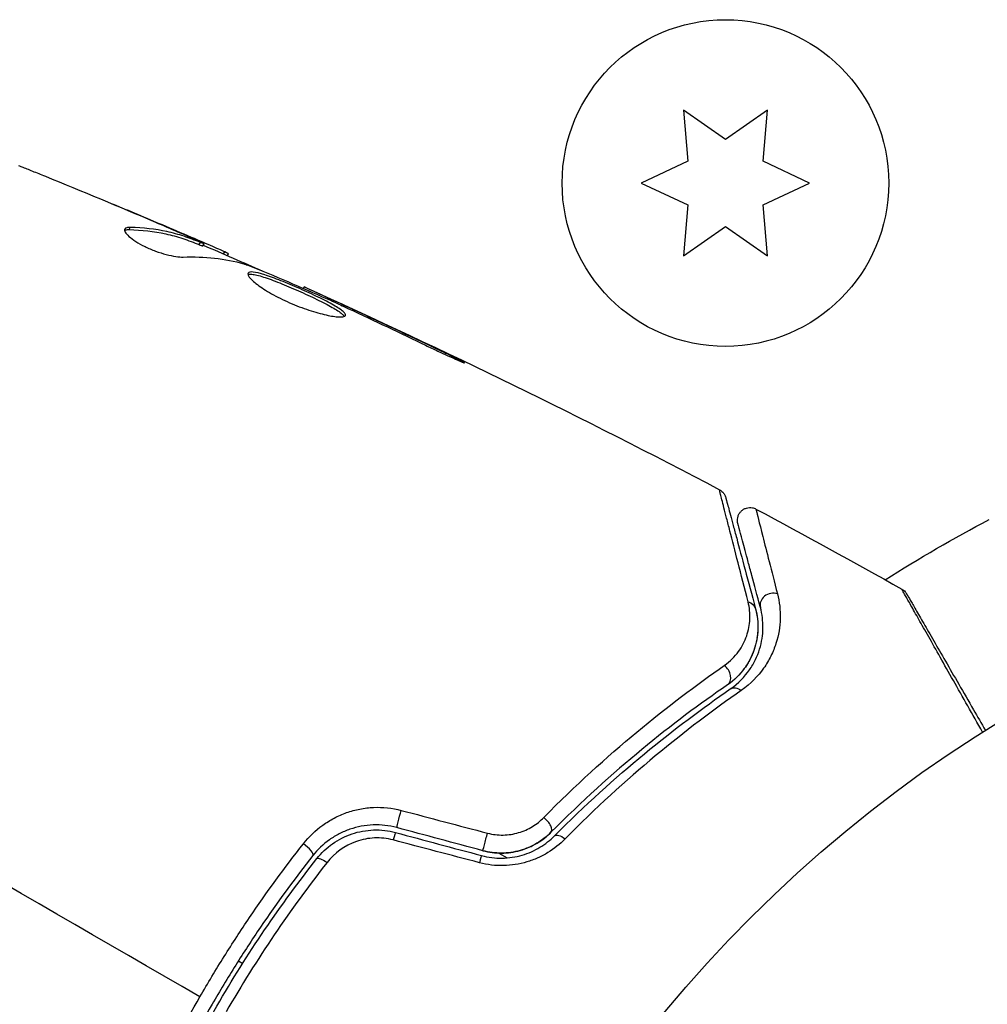
# Model space of a CAD drawing. Units: millimetres. Extents: x -5019 to 5713, y -5766 to 4073.
# Drawn here: x 1636 to 1674, y -2914 to -2875 of the extents above; entities that cross this region are included whole.
import ezdxf

# ---------------------------------------------------------------- set-up
doc = ezdxf.new("R2010")
doc.units = ezdxf.units.MM
doc.header["$LTSCALE"] = 20
doc.layers.add('2d', color=230, linetype='Continuous')

msp = doc.modelspace()

# ---------------------------------------------------------------- linework, layer by layer
at = {"layer": '2d'}
for p, q in [((1661.954, -2878.589), (1662.132, -2880.626)), ((1663.629, -2879.762), (1661.954, -2878.589)), ((1665.304, -2878.589), (1663.629, -2879.762)), ((1665.126, -2880.626), (1665.304, -2878.589)), ((1662.132, -2880.626), (1660.279, -2881.49)), ((1666.979, -2881.49), (1665.126, -2880.626)), ((1660.279, -2881.49), (1662.132, -2882.354)), ((1665.126, -2882.354), (1666.979, -2881.49)), ((1662.132, -2882.354), (1661.954, -2884.391)), ((1665.304, -2884.391), (1665.126, -2882.354)), ((1641.217, -2883.166), (1641.221, -2883.159)), ((1661.954, -2884.391), (1663.629, -2883.218)), ((1663.629, -2883.218), (1665.304, -2884.391)), ((1639.888, -2883.344), (1639.939, -2883.255)), ((1642.343, -2883.705), (1642.343, -2883.704)), ((1642.366, -2883.665), (1642.374, -2883.652)), ((1642.68, -2883.941), (1642.731, -2883.854)), ((1642.827, -2883.99), (1642.877, -2883.903)), ((1643.653, -2884.313), (1643.7, -2884.231)), ((1643.804, -2884.379), (1643.845, -2884.307)), ((1646.831, -2885.684), (1646.864, -2885.626)), ((1647.853, -2886.133), (1647.876, -2886.094)), ((1648.788, -2886.565), (1648.81, -2886.526)), ((1652.466, -2888.308), (1652.49, -2888.265)), ((1654.608, -2908.151), (1654.939, -2908.343)), ((1644.24, -2912.443), (1644.414, -2912.543)), ((1644.787, -2912.758), (1644.787, -2912.758))]:
    msp.add_line(p, q, dxfattribs=at)
for centre, radius in [((1663.629, -2881.49), 6.5), ((1702.129, -2948.174), 53)]:
    msp.add_circle(centre, radius, dxfattribs=at)
at = {"layer": '2d', "extrusion": (0, 0, -1)}
for start, end in [(57.72558, 62.28225), (47.60936, 47.61024)]:
    msp.add_arc((-1702.129, -2948.174), 60.2, start, end, dxfattribs=at)
at = {"layer": '2d'}
for centre, major_axis, ratio, start_param, end_param in [((1665.502, -2898.246), (0.483, 0.129), 0.858093, 0.936343, 3.141593), ((1663.426, -2901.046), (-0.284, 0.412), 0.738794, 3.141593, 5.143303), ((1656.327, -2906.974), (-0.355, 0.352), 0.452672, 3.141593, 4.946014), ((1650.368, -2907.817), (0.129, 0.483), 0.032323, 0, 1.184867), ((1646.816, -2907.939), (-0.393, 0.31), 0.269641, 3.141593, 4.889681), ((1653.79, -2908.733), (0.129, 0.483), 0.013447, 0, 1.156444)]:
    msp.add_ellipse(centre, major_axis=major_axis, ratio=ratio, start_param=start_param, end_param=end_param, dxfattribs=at)
at = {"layer": '2d', "extrusion": (0, 0, -1)}
for centre, major_axis, ratio, start_param, end_param in [((1664.343, -2898.556), (0.483, 0.129), 0.819777, -0.96892, 0), ((1664.107, -2902.034), (-0.284, 0.412), 0.71706, 0, 1.149567), ((1650.679, -2906.657), (0.129, 0.483), 0.020866, 3.141593, 5.143872), ((1654.101, -2907.574), (0.129, 0.483), 0.001815, 3.141593, 5.172325), ((1657.178, -2907.82), (-0.355, 0.352), 0.440374, 0, 1.343345), ((1647.758, -2908.683), (-0.393, 0.31), 0.26225, 0, 1.398173)]:
    msp.add_ellipse(centre, major_axis=major_axis, ratio=ratio, start_param=start_param, end_param=end_param, dxfattribs=at)
at = {"layer": '2d'}
for points, knots in [([(1635.496, -2880.792), (1635.534, -2880.807), (1635.576, -2880.824), (1635.682, -2880.867), (1635.747, -2880.893), (1635.888, -2880.95), (1635.964, -2880.981), (1636.203, -2881.078), (1636.377, -2881.148), (1636.558, -2881.222)], [0.003802953, 0.003802953, 0.003802953, 0.003802953, 0.004028258, 0.004028258, 0.004321052, 0.004321052, 0.004613847, 0.004613847, 0.005199436, 0.005199436, 0.005199436, 0.005199436]), ([(1640.938, -2883.046), (1641.25, -2883.179), (1641.545, -2883.306), (1642.1, -2883.547), (1642.346, -2883.656), (1642.559, -2883.751)], [0, 0, 0, 0, 0.001015532, 0.001015532, 0.002031065, 0.002031065, 0.002031065, 0.002031065]), ([(1639.723, -2883.32), (1639.705, -2883.35), (1639.71, -2883.392), (1639.764, -2883.492), (1639.815, -2883.551), (1639.957, -2883.678), (1640.05, -2883.747), (1640.267, -2883.884), (1640.393, -2883.954), (1640.661, -2884.084), (1640.805, -2884.145), (1641.091, -2884.251), (1641.235, -2884.296), (1641.505, -2884.368), (1641.634, -2884.395), (1641.862, -2884.429), (1641.962, -2884.436), (1642.044, -2884.433)], [0.000672322, 0.000672322, 0.000672322, 0.000672322, 0.001130161, 0.001130161, 0.001588, 0.001588, 0.002045839, 0.002045839, 0.002503678, 0.002503678, 0.002961518, 0.002961518, 0.003419357, 0.003419357, 0.003877196, 0.003877196, 0.004335035, 0.004335035, 0.004335035, 0.004335035]), ([(1639.939, -2883.255), (1639.881, -2883.254), (1639.834, -2883.258), (1639.762, -2883.28), (1639.736, -2883.297), (1639.723, -2883.32)], [0, 0, 0, 0, 0.0003361609, 0.0003361609, 0.0006723218, 0.0006723218, 0.0006723218, 0.0006723218]), ([(1639.888, -2883.344), (1640.396, -2883.356), (1640.883, -2883.412), (1641.58, -2883.563), (1641.807, -2883.625), (1642.25, -2883.771), (1642.464, -2883.859), (1642.68, -2883.941)], [0, 0, 0, 0, 0.002970524, 0.002970524, 0.004455786, 0.004455786, 0.005941048, 0.005941048, 0.005941048, 0.005941048]), ([(1642.731, -2883.854), (1642.514, -2883.771), (1642.3, -2883.684), (1641.858, -2883.537), (1641.631, -2883.475), (1640.934, -2883.324), (1640.447, -2883.267), (1639.939, -2883.255)], [0, 0, 0, 0, 0.001485171, 0.001485171, 0.002970341, 0.002970341, 0.005940682, 0.005940682, 0.005940682, 0.005940682]), ([(1643.7, -2884.231), (1643.665, -2884.215), (1643.606, -2884.188), (1643.443, -2884.116), (1643.342, -2884.071), (1642.985, -2883.915), (1642.686, -2883.786), (1642.374, -2883.652)], [0, 0, 0, 0, 0.000502775, 0.000502775, 0.001005549, 0.001005549, 0.002011098, 0.002011098, 0.002011098, 0.002011098]), ([(1642.559, -2883.751), (1642.644, -2883.789), (1642.713, -2883.82), (1642.818, -2883.869), (1642.852, -2883.887), (1642.898, -2883.914), (1642.85, -2883.9), (1642.731, -2883.854)], [0, 0, 0, 0, 0.000405419, 0.000405419, 0.000810838, 0.000810838, 0.001621676, 0.001621676, 0.001621676, 0.001621676]), ([(1642.68, -2883.941), (1642.74, -2883.964), (1642.782, -2883.979), (1642.819, -2883.99), (1642.826, -2883.992), (1642.827, -2883.99)], [0, 0, 0, 0, 0.0004054221, 0.0004054221, 0.0006379335, 0.0006379335, 0.0006379335, 0.0006379335]), ([(1644.614, -2884.758), (1645.147, -2884.969), (1645.677, -2885.187), (1646.731, -2885.638), (1647.255, -2885.87), (1647.78, -2886.101)], [0, 0, 0, 0, 0.001910154, 0.001910154, 0.003820307, 0.003820307, 0.003820307, 0.003820307]), ([(1644.627, -2885.074), (1644.616, -2885.094), (1644.616, -2885.121), (1644.641, -2885.185), (1644.666, -2885.223), (1644.738, -2885.309), (1644.786, -2885.356), (1644.904, -2885.46), (1644.975, -2885.516), (1645.135, -2885.632), (1645.224, -2885.691), (1645.422, -2885.815), (1645.53, -2885.877), (1645.755, -2886.001), (1645.875, -2886.062), (1646.123, -2886.181), (1646.249, -2886.238), (1646.505, -2886.347), (1646.636, -2886.399), (1646.891, -2886.493), (1647.016, -2886.537), (1647.385, -2886.654), (1647.613, -2886.714), (1647.909, -2886.775), (1647.998, -2886.791), (1648.159, -2886.812), (1648.23, -2886.817), (1648.349, -2886.819), (1648.397, -2886.814), (1648.469, -2886.797), (1648.493, -2886.783), (1648.503, -2886.764)], [0, 0, 0, 0, 0.000415765, 0.000415765, 0.00083153, 0.00083153, 0.001247295, 0.001247295, 0.00166306, 0.00166306, 0.002078825, 0.002078825, 0.002494589, 0.002494589, 0.002910354, 0.002910354, 0.003326119, 0.003326119, 0.003741884, 0.003741884, 0.004157649, 0.004157649, 0.004989179, 0.004989179, 0.005404944, 0.005404944, 0.005820709, 0.005820709, 0.006236474, 0.006236474, 0.006652238, 0.006652238, 0.006652238, 0.006652238]), ([(1644.621, -2885.129), (1644.629, -2885.126), (1644.637, -2885.124), (1644.68, -2885.115), (1644.727, -2885.114), (1644.84, -2885.126), (1644.906, -2885.138), (1645.059, -2885.175), (1645.146, -2885.199), (1645.334, -2885.259), (1645.435, -2885.293), (1645.652, -2885.372), (1645.767, -2885.417), (1646.122, -2885.558), (1646.378, -2885.667), (1646.756, -2885.834), (1646.883, -2885.892), (1647.131, -2886.007), (1647.25, -2886.063), (1647.48, -2886.175), (1647.592, -2886.231), (1647.796, -2886.337), (1647.891, -2886.388), (1648.148, -2886.534), (1648.279, -2886.62), (1648.402, -2886.726), (1648.43, -2886.757), (1648.448, -2886.789), (1648.451, -2886.795), (1648.453, -2886.8)], [0.00030701, 0.00030701, 0.00030701, 0.00030701, 0.000413434, 0.000413434, 0.000826868, 0.000826868, 0.001240303, 0.001240303, 0.001653737, 0.001653737, 0.002067171, 0.002067171, 0.002480605, 0.002480605, 0.003307474, 0.003307474, 0.003720908, 0.003720908, 0.004134342, 0.004134342, 0.004547777, 0.004547777, 0.004961211, 0.004961211, 0.005788079, 0.005788079, 0.006201514, 0.006201514, 0.006283371, 0.006283371, 0.006283371, 0.006283371]), ([(1648.503, -2886.764), (1648.514, -2886.746), (1648.512, -2886.724), (1648.481, -2886.669), (1648.453, -2886.638), (1648.331, -2886.533), (1648.199, -2886.447), (1647.944, -2886.302), (1647.848, -2886.25), (1647.643, -2886.144), (1647.534, -2886.089), (1647.303, -2885.977), (1647.182, -2885.919), (1646.936, -2885.806), (1646.81, -2885.749), (1646.555, -2885.635), (1646.429, -2885.581), (1646.18, -2885.475), (1646.056, -2885.424), (1645.818, -2885.33), (1645.705, -2885.286), (1645.488, -2885.207), (1645.385, -2885.171), (1645.104, -2885.082), (1644.947, -2885.044), (1644.722, -2885.02), (1644.651, -2885.034), (1644.627, -2885.074)], [0.006652238, 0.006652238, 0.006652238, 0.006652238, 0.007065568, 0.007065568, 0.007478898, 0.007478898, 0.008305558, 0.008305558, 0.008718887, 0.008718887, 0.009132217, 0.009132217, 0.009545547, 0.009545547, 0.009958877, 0.009958877, 0.010372206, 0.010372206, 0.010785536, 0.010785536, 0.011198866, 0.011198866, 0.011612196, 0.011612196, 0.012438855, 0.012438855, 0.013265515, 0.013265515, 0.013265515, 0.013265515]), ([(1647.876, -2886.094), (1647.719, -2886.022), (1647.578, -2885.957), (1647.328, -2885.842), (1647.219, -2885.791), (1647.045, -2885.711), (1646.977, -2885.679), (1646.887, -2885.637), (1646.864, -2885.627), (1646.864, -2885.626)], [0, 0, 0, 0, 0.000630096, 0.000630096, 0.001260193, 0.001260193, 0.001890289, 0.001890289, 0.002520386, 0.002520386, 0.002520386, 0.002520386]), ([(1651.519, -2887.863), (1651.67, -2887.937), (1651.831, -2888.014), (1652.075, -2888.128), (1652.155, -2888.166), (1652.315, -2888.239), (1652.394, -2888.276), (1652.619, -2888.378), (1652.758, -2888.441), (1652.988, -2888.544), (1653.082, -2888.585), (1653.208, -2888.638), (1653.243, -2888.651), (1653.245, -2888.646), (1653.238, -2888.641), (1653.208, -2888.623), (1653.186, -2888.61), (1653.033, -2888.53), (1652.792, -2888.41), (1652.49, -2888.265)], [0, 0, 0, 0, 0.000535625, 0.000535625, 0.000803438, 0.000803438, 0.001071251, 0.001071251, 0.001606876, 0.001606876, 0.002142502, 0.002142502, 0.002678127, 0.002678127, 0.00294594, 0.00294594, 0.003213752, 0.003213752, 0.004285003, 0.004285003, 0.004285003, 0.004285003]), ([(1664.529, -2898.157), (1664.238, -2897.026), (1663.994, -2896.074), (1663.759, -2895.154), (1663.716, -2894.984), (1663.637, -2894.673), (1663.601, -2894.532), (1663.507, -2894.162), (1663.462, -2893.983), (1663.423, -2893.824), (1663.415, -2893.79), (1663.41, -2893.766), (1663.409, -2893.763), (1663.407, -2893.753), (1663.406, -2893.749), (1663.401, -2893.729), (1663.398, -2893.719), (1663.393, -2893.699), (1663.392, -2893.692), (1663.392, -2893.692)], [0, 0, 0, 0, 0.00608343, 0.00608343, 0.00760429, 0.00760429, 0.00912515, 0.00912515, 0.01216686, 0.01216686, 0.01368772, 0.01368772, 0.01444815, 0.01444815, 0.01520858, 0.01520858, 0.01825029, 0.01825029, 0.02381452, 0.02381452, 0.02381452, 0.02381452]), ([(1663.392, -2893.692), (1663.439, -2893.718), (1663.483, -2893.751), (1663.546, -2893.816), (1663.568, -2893.846), (1663.599, -2893.897), (1663.609, -2893.918), (1663.628, -2893.96), (1663.635, -2893.983), (1663.641, -2894.005)], [0, 0, 0, 0, 0.01617283, 0.01617283, 0.0271653, 0.0271653, 0.0340586, 0.0340586, 0.04108883, 0.04108883, 0.04108883, 0.04108883]), ([(1663.641, -2894.005), (1663.641, -2894.005), (1663.643, -2894.012), (1663.648, -2894.031), (1663.651, -2894.041), (1663.656, -2894.061), (1663.657, -2894.065), (1663.66, -2894.075), (1663.661, -2894.078), (1663.666, -2894.099), (1663.675, -2894.132), (1663.716, -2894.285), (1663.763, -2894.461), (1663.861, -2894.826), (1663.899, -2894.966), (1663.982, -2895.275), (1664.027, -2895.444), (1664.272, -2896.357), (1664.525, -2897.303), (1664.826, -2898.427)], [0.02464336, 0.02464336, 0.02464336, 0.02464336, 0.03015026, 0.03015026, 0.03316528, 0.03316528, 0.03391904, 0.03391904, 0.0346728, 0.0346728, 0.03618031, 0.03618031, 0.03919533, 0.03919533, 0.04070285, 0.04070285, 0.04221036, 0.04221036, 0.04824041, 0.04824041, 0.04824041, 0.04824041]), ([(1664.124, -2895.033), (1664.116, -2895.006), (1664.111, -2894.978), (1664.106, -2894.922), (1664.106, -2894.895), (1664.111, -2894.828), (1664.119, -2894.788), (1664.143, -2894.711), (1664.16, -2894.675), (1664.202, -2894.606), (1664.228, -2894.575), (1664.285, -2894.518), (1664.317, -2894.494), (1664.386, -2894.453), (1664.423, -2894.436), (1664.5, -2894.413), (1664.54, -2894.406), (1664.62, -2894.402), (1664.661, -2894.405), (1664.749, -2894.421), (1664.798, -2894.439), (1664.842, -2894.462)], [0, 0, 0, 0, 0.0084355, 0.0084355, 0.0166369, 0.0166369, 0.0286592, 0.0286592, 0.0406815, 0.0406815, 0.0527038, 0.0527038, 0.0647261, 0.0647261, 0.0767484, 0.0767484, 0.0887707, 0.0887707, 0.100793, 0.100793, 0.1158822, 0.1158822, 0.1158822, 0.1158822]), ([(1664.842, -2894.462), (1664.842, -2894.462), (1664.844, -2894.468), (1664.847, -2894.482), (1664.849, -2894.489), (1664.853, -2894.506), (1664.855, -2894.512), (1664.859, -2894.527), (1664.859, -2894.531), (1664.885, -2894.645), (1664.971, -2894.988), (1665.187, -2895.836), (1665.273, -2896.173), (1665.469, -2896.939), (1665.579, -2897.366), (1665.699, -2897.835)], [0.02281952, 0.02281952, 0.02281952, 0.02281952, 0.02808898, 0.02808898, 0.03089788, 0.03089788, 0.03230233, 0.03230233, 0.03370678, 0.03370678, 0.03932457, 0.03932457, 0.04213347, 0.04213347, 0.04494237, 0.04494237, 0.04494237, 0.04494237]), ([(1665.019, -2898.375), (1664.894, -2897.909), (1664.781, -2897.484), (1664.628, -2896.915), (1664.58, -2896.737), (1664.491, -2896.404), (1664.45, -2896.249), (1664.261, -2895.547), (1664.17, -2895.207), (1664.145, -2895.111), (1664.143, -2895.106), (1664.141, -2895.097), (1664.14, -2895.093), (1664.137, -2895.082), (1664.135, -2895.075), (1664.131, -2895.059), (1664.129, -2895.053), (1664.125, -2895.038), (1664.124, -2895.033), (1664.124, -2895.033)], [0, 0, 0, 0, 0.00280724, 0.00280724, 0.00421086, 0.00421086, 0.00561448, 0.00561448, 0.01122897, 0.01122897, 0.01193078, 0.01193078, 0.01263259, 0.01263259, 0.01403621, 0.01403621, 0.01684345, 0.01684345, 0.02211228, 0.02211228, 0.02211228, 0.02211228]), ([(1673.865, -2903.339), (1673.663, -2902.982), (1673.467, -2902.635), (1673.077, -2901.948), (1672.885, -2901.608), (1672.517, -2900.959), (1672.343, -2900.651), (1671.851, -2899.781), (1671.563, -2899.271), (1671.268, -2898.748), (1671.212, -2898.649), (1671.107, -2898.464), (1671.058, -2898.377), (1670.925, -2898.141), (1670.853, -2898.013), (1670.746, -2897.82), (1670.71, -2897.756), (1670.684, -2897.709), (1670.682, -2897.705), (1670.678, -2897.697), (1670.676, -2897.694), (1670.667, -2897.677), (1670.663, -2897.67), (1670.654, -2897.655), (1670.652, -2897.65), (1670.652, -2897.65)], [0.00194377, 0.00194377, 0.00194377, 0.00194377, 0.00372039, 0.00372039, 0.00558058, 0.00558058, 0.00744077, 0.00744077, 0.01116116, 0.01116116, 0.01209126, 0.01209126, 0.01302136, 0.01302136, 0.01488155, 0.01488155, 0.01674174, 0.01674174, 0.01767184, 0.01767184, 0.01860194, 0.01860194, 0.02232232, 0.02232232, 0.02888402, 0.02888402, 0.02888402, 0.02888402]), ([(1670.652, -2897.65), (1670.699, -2897.677), (1670.742, -2897.711), (1670.79, -2897.765), (1670.802, -2897.779), (1670.82, -2897.805), (1670.828, -2897.816), (1670.836, -2897.83), (1670.837, -2897.832), (1670.839, -2897.835), (1670.839, -2897.835), (1670.839, -2897.836), (1670.839, -2897.836), (1670.839, -2897.836)], [0, 0, 0, 0, 0.01618521, 0.01618521, 0.02162878, 0.02162878, 0.02570578, 0.02570578, 0.02646963, 0.02646963, 0.02661285, 0.02661285, 0.02662533, 0.02662533, 0.02662533, 0.02662533]), ([(1665.699, -2897.835), (1665.783, -2898.163), (1665.818, -2898.49), (1665.8, -2899.148), (1665.746, -2899.479), (1665.586, -2899.978), (1665.519, -2900.146), (1665.357, -2900.475), (1665.261, -2900.637), (1664.927, -2901.112), (1664.643, -2901.414), (1664.26, -2901.68)], [0, 0, 0, 0, 0.001963063, 0.001963063, 0.003926126, 0.003926126, 0.004907657, 0.004907657, 0.005889189, 0.005889189, 0.007852252, 0.007852252, 0.007852252, 0.007852252]), ([(1670.839, -2897.836), (1670.839, -2897.836), (1670.842, -2897.84), (1670.851, -2897.855), (1670.855, -2897.863), (1670.864, -2897.879), (1670.867, -2897.883), (1670.871, -2897.891), (1670.873, -2897.893), (1670.897, -2897.935), (1670.933, -2897.997), (1671.041, -2898.185), (1671.114, -2898.311), (1671.249, -2898.545), (1671.299, -2898.631), (1671.405, -2898.816), (1671.462, -2898.914), (1671.762, -2899.434), (1672.055, -2899.941), (1672.555, -2900.807), (1672.732, -2901.114), (1673.105, -2901.76), (1673.3, -2902.098), (1673.656, -2902.714), (1673.814, -2902.989), (1673.976, -2903.269)], [0.03007316, 0.03007316, 0.03007316, 0.03007316, 0.0365021, 0.0365021, 0.04015231, 0.04015231, 0.04106486, 0.04106486, 0.04197741, 0.04197741, 0.04380252, 0.04380252, 0.04562762, 0.04562762, 0.04654017, 0.04654017, 0.04745273, 0.04745273, 0.05110294, 0.05110294, 0.05292804, 0.05292804, 0.05475315, 0.05475315, 0.05614804, 0.05614804, 0.05614804, 0.05614804]), ([(1663.584, -2900.684), (1663.819, -2900.52), (1664.001, -2900.333), (1664.292, -2899.934), (1664.4, -2899.721), (1664.548, -2899.29), (1664.59, -2899.07), (1664.61, -2898.621), (1664.589, -2898.39), (1664.529, -2898.157)], [0, 0, 0, 0, 0.001259257, 0.001259257, 0.002518515, 0.002518515, 0.003777772, 0.003777772, 0.005037029, 0.005037029, 0.005037029, 0.005037029]), ([(1664.826, -2898.427), (1664.901, -2898.708), (1664.93, -2898.987), (1664.909, -2899.531), (1664.86, -2899.796), (1664.727, -2900.186), (1664.673, -2900.314), (1664.542, -2900.567), (1664.465, -2900.691), (1664.203, -2901.048), (1663.986, -2901.267), (1663.71, -2901.458)], [0, 0, 0, 0, 0.001345717, 0.001345717, 0.002691433, 0.002691433, 0.003364292, 0.003364292, 0.00403715, 0.00403715, 0.005382867, 0.005382867, 0.005382867, 0.005382867]), ([(1663.823, -2901.622), (1664.155, -2901.394), (1664.396, -2901.135), (1664.677, -2900.732), (1664.756, -2900.595), (1664.891, -2900.316), (1664.945, -2900.175), (1665.075, -2899.755), (1665.117, -2899.477), (1665.126, -2898.924), (1665.093, -2898.65), (1665.019, -2898.375)], [0, 0, 0, 0, 0.001851544, 0.001851544, 0.002777316, 0.002777316, 0.003703088, 0.003703088, 0.005554632, 0.005554632, 0.007406175, 0.007406175, 0.007406175, 0.007406175]), ([(1664.815, -2899.916), (1664.751, -2900.143), (1664.653, -2900.38), (1664.453, -2900.705), (1664.394, -2900.792), (1664.326, -2900.878)], [0.004923418, 0.004923418, 0.004923418, 0.004923418, 0.006830405, 0.006830405, 0.007521913, 0.007521913, 0.007521913, 0.007521913]), ([(1656.4, -2906.736), (1657.657, -2905.462), (1658.896, -2904.339), (1661.305, -2902.335), (1662.476, -2901.454), (1663.584, -2900.684)], [0, 0, 0, 0, 0.00590649, 0.00590649, 0.01181297, 0.01181297, 0.01181297, 0.01181297]), ([(1663.71, -2901.458), (1662.627, -2902.203), (1661.482, -2903.055), (1659.126, -2904.998), (1657.913, -2906.088), (1656.682, -2907.326)], [0, 0, 0, 0, 0.00577336, 0.00577336, 0.01154671, 0.01154671, 0.01154671, 0.01154671]), ([(1656.824, -2907.467), (1658.032, -2906.252), (1659.23, -2905.172), (1661.576, -2903.236), (1662.724, -2902.379), (1663.823, -2901.622)], [0, 0, 0, 0, 0.00561537, 0.00561537, 0.01123074, 0.01123074, 0.01123074, 0.01123074]), ([(1664.26, -2901.68), (1663.162, -2902.445), (1662.013, -2903.31), (1659.663, -2905.267), (1658.463, -2906.359), (1657.25, -2907.588)], [0, 0, 0, 0, 0.00567021, 0.00567021, 0.01134043, 0.01134043, 0.01134043, 0.01134043]), ([(1646.829, -2907.781), (1647.051, -2907.498), (1647.307, -2907.252), (1647.743, -2906.938), (1647.898, -2906.842), (1648.217, -2906.675), (1648.381, -2906.604), (1648.721, -2906.484), (1648.898, -2906.435), (1649.259, -2906.365), (1649.44, -2906.343), (1649.988, -2906.319), (1650.362, -2906.358), (1650.724, -2906.453)], [0, 0, 0, 0, 0.001104106, 0.001104106, 0.001656159, 0.001656159, 0.002208212, 0.002208212, 0.002760265, 0.002760265, 0.003312318, 0.003312318, 0.004416423, 0.004416423, 0.004416423, 0.004416423]), ([(1654.157, -2907.36), (1654.364, -2907.414), (1654.574, -2907.439), (1654.995, -2907.431), (1655.201, -2907.398), (1655.593, -2907.281), (1655.778, -2907.198), (1656.114, -2906.994), (1656.267, -2906.872), (1656.4, -2906.736)], [0, 0, 0, 0, 0.000633008, 0.000633008, 0.001266016, 0.001266016, 0.001899024, 0.001899024, 0.002532032, 0.002532032, 0.002532032, 0.002532032]), ([(1650.549, -2907.14), (1650.239, -2907.057), (1649.917, -2907.022), (1649.289, -2907.045), (1648.975, -2907.104), (1648.537, -2907.255), (1648.396, -2907.315), (1648.123, -2907.455), (1647.99, -2907.536), (1647.617, -2907.801), (1647.398, -2908.009), (1647.209, -2908.249)], [0, 0, 0, 0, 0.000962618, 0.000962618, 0.001925236, 0.001925236, 0.002406545, 0.002406545, 0.002887854, 0.002887854, 0.003850472, 0.003850472, 0.003850472, 0.003850472]), ([(1647.366, -2908.373), (1647.724, -2907.919), (1648.213, -2907.573), (1649.042, -2907.295), (1649.331, -2907.242), (1649.92, -2907.223), (1650.211, -2907.257), (1650.498, -2907.334)], [0, 0, 0, 0, 0.001770151, 0.001770151, 0.002655226, 0.002655226, 0.003540301, 0.003540301, 0.003540301, 0.003540301]), ([(1653.919, -2908.25), (1654.189, -2908.323), (1654.465, -2908.356), (1654.874, -2908.35), (1655.011, -2908.339), (1655.279, -2908.298), (1655.409, -2908.27), (1655.662, -2908.196), (1655.785, -2908.151), (1656.022, -2908.047), (1656.137, -2907.987), (1656.461, -2907.791), (1656.653, -2907.639), (1656.824, -2907.467)], [0, 0, 0, 0, 0.000837423, 0.000837423, 0.001256134, 0.001256134, 0.001674846, 0.001674846, 0.002093557, 0.002093557, 0.002512269, 0.002512269, 0.003349692, 0.003349692, 0.003349692, 0.003349692]), ([(1653.971, -2908.057), (1654.212, -2908.122), (1654.459, -2908.154), (1654.968, -2908.151), (1655.217, -2908.115), (1655.701, -2907.978), (1655.927, -2907.879), (1656.339, -2907.633), (1656.522, -2907.487), (1656.682, -2907.326)], [0, 0, 0, 0, 0.000754737, 0.000754737, 0.001509473, 0.001509473, 0.00226421, 0.00226421, 0.003018947, 0.003018947, 0.003018947, 0.003018947]), ([(1656.682, -2907.326), (1656.517, -2907.493), (1656.328, -2907.641), (1656.019, -2907.823), (1655.912, -2907.878), (1655.689, -2907.974), (1655.572, -2908.015), (1655.217, -2908.115), (1654.968, -2908.151), (1654.466, -2908.154), (1654.217, -2908.123), (1653.971, -2908.057)], [0, 0, 0, 0, 0.000760497, 0.000760497, 0.001140745, 0.001140745, 0.001520994, 0.001520994, 0.002281491, 0.002281491, 0.003041988, 0.003041988, 0.003041988, 0.003041988]), ([(1642.712, -2913.869), (1643.023, -2913.33), (1643.346, -2912.794), (1644.004, -2911.744), (1644.34, -2911.228), (1645.371, -2909.706), (1646.086, -2908.727), (1646.829, -2907.781)], [0.007421983, 0.007421983, 0.007421983, 0.007421983, 0.009269849, 0.009269849, 0.011117714, 0.011117714, 0.014813445, 0.014813445, 0.014813445, 0.014813445]), ([(1650.402, -2907.631), (1650.159, -2907.567), (1649.913, -2907.541), (1649.415, -2907.562), (1649.172, -2907.609), (1648.476, -2907.853), (1648.07, -2908.147), (1647.771, -2908.528)], [0, 0, 0, 0, 0.000742905, 0.000742905, 0.001485811, 0.001485811, 0.002971622, 0.002971622, 0.002971622, 0.002971622]), ([(1657.25, -2907.588), (1657.045, -2907.795), (1656.816, -2907.978), (1656.432, -2908.213), (1656.295, -2908.284), (1656.015, -2908.409), (1655.871, -2908.462), (1655.575, -2908.551), (1655.422, -2908.585), (1655.108, -2908.634), (1654.948, -2908.649), (1654.472, -2908.658), (1654.15, -2908.62), (1653.836, -2908.537)], [0, 0, 0, 0, 0.000959727, 0.000959727, 0.001439591, 0.001439591, 0.001919454, 0.001919454, 0.002399318, 0.002399318, 0.002879181, 0.002879181, 0.003838909, 0.003838909, 0.003838909, 0.003838909]), ([(1647.209, -2908.249), (1646.484, -2909.167), (1645.787, -2910.119), (1644.783, -2911.598), (1644.455, -2912.1), (1643.814, -2913.121), (1643.5, -2913.643), (1642.593, -2915.216), (1642.033, -2916.275), (1641, -2918.411), (1640.526, -2919.488), (1640.093, -2920.574)], [0, 0, 0, 0, 0.0036116, 0.0036116, 0.0054174, 0.0054174, 0.0072232, 0.0072232, 0.01083479, 0.01083479, 0.01444639, 0.01444639, 0.01444639, 0.01444639]), ([(1640.279, -2920.648), (1640.711, -2919.564), (1641.185, -2918.487), (1641.961, -2916.884), (1642.231, -2916.351), (1642.793, -2915.29), (1643.086, -2914.76), (1643.989, -2913.198), (1644.623, -2912.189), (1645.95, -2910.235), (1646.643, -2909.289), (1647.366, -2908.373)], [0, 0, 0, 0, 0.0035954, 0.0035954, 0.00539309, 0.00539309, 0.00719079, 0.00719079, 0.01078619, 0.01078619, 0.01438158, 0.01438158, 0.01438158, 0.01438158]), ([(1647.771, -2908.528), (1647.042, -2909.456), (1646.342, -2910.415), (1645.002, -2912.395), (1644.362, -2913.416), (1643.753, -2914.47)], [0, 0, 0, 0, 0.003619448, 0.003619448, 0.007238896, 0.007238896, 0.007238896, 0.007238896]), ([(1639.498, -2920.48), (1639.947, -2919.359), (1640.438, -2918.248), (1641.508, -2916.044), (1642.087, -2914.952), (1642.712, -2913.869)], [0, 0, 0, 0, 0.003710992, 0.003710992, 0.007421983, 0.007421983, 0.007421983, 0.007421983])]:
    msp.add_open_spline(points, degree=3, knots=knots, dxfattribs=at)
for points in [[(1636.558, -2881.222), (1638.023, -2881.818), (1639.483, -2882.426), (1640.938, -2883.046)], [(1641.221, -2883.159), (1640.564, -2882.881), (1639.907, -2882.605), (1639.248, -2882.332)], [(1642.374, -2883.652), (1641.988, -2883.486), (1641.604, -2883.322), (1641.221, -2883.159)], [(1639.713, -2883.372), (1639.751, -2883.352), (1639.81, -2883.343), (1639.888, -2883.344)], [(1642.843, -2883.961), (1643.634, -2884.303), (1644.424, -2884.649), (1645.212, -2884.998)], [(1642.044, -2884.433), (1642.902, -2884.408), (1643.708, -2884.496), (1644.459, -2884.703)], [(1643.845, -2884.307), (1643.848, -2884.303), (1643.799, -2884.278), (1643.7, -2884.231)], [(1644.459, -2884.703), (1644.495, -2884.713), (1644.549, -2884.732), (1644.614, -2884.758)], [(1646.864, -2885.626), (1652.454, -2888.143), (1657.969, -2890.834), (1663.392, -2893.692)], [(1647.78, -2886.101), (1647.905, -2886.156), (1648.049, -2886.221), (1648.181, -2886.282)], [(1648.81, -2886.526), (1648.479, -2886.372), (1648.167, -2886.228), (1647.876, -2886.094)], [(1648.181, -2886.282), (1648.267, -2886.322), (1648.353, -2886.362), (1648.437, -2886.401)], [(1648.437, -2886.401), (1649.467, -2886.882), (1650.496, -2887.366), (1651.519, -2887.863)], [(1652.49, -2888.265), (1651.268, -2887.676), (1650.042, -2887.096), (1648.81, -2886.526)], [(1663.392, -2893.692), (1663.392, -2893.692), (1663.392, -2893.692), (1663.392, -2893.692)], [(1664.842, -2894.462), (1666.791, -2895.503), (1668.727, -2896.566), (1670.652, -2897.65)], [(1670.652, -2897.65), (1670.652, -2897.65), (1670.652, -2897.65), (1670.652, -2897.65)], [(1664.826, -2898.427), (1664.912, -2898.748), (1664.96, -2899.149), (1664.885, -2899.603)], [(1642.712, -2913.869), (1635.105, -2909.478), (1627.548, -2905.115), (1620.062, -2900.793)], [(1650.724, -2906.453), (1651.868, -2906.755), (1653.013, -2907.057), (1654.157, -2907.36)], [(1653.971, -2908.057), (1652.83, -2907.752), (1651.69, -2907.446), (1650.549, -2907.14)], [(1650.498, -2907.334), (1651.638, -2907.639), (1652.779, -2907.945), (1653.919, -2908.25)], [(1653.836, -2908.537), (1652.691, -2908.235), (1651.547, -2907.933), (1650.402, -2907.631)]]:
    msp.add_open_spline(points, degree=3, dxfattribs=at)

doc.saveas('drawing.dxf')
